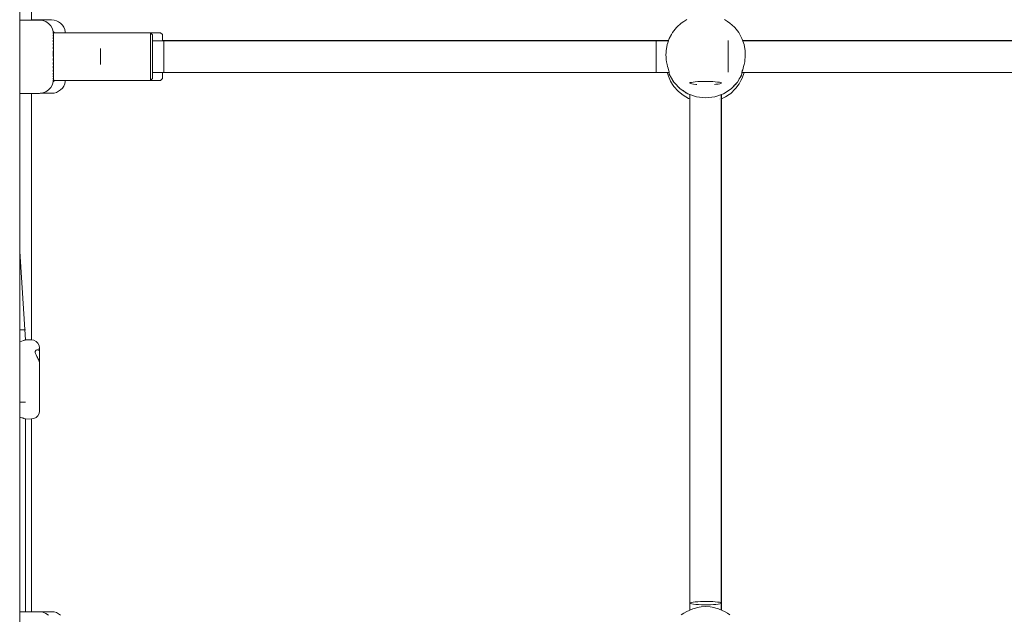
# Paper-space layout 'Sht-3' of a CAD drawing. Units: millimetres. Extents: x -6798 to 6752, y -6722 to 6482.
# Drawn here: x 2848 to 3345, y -262 to 38 of the extents above; entities that cross this region are included whole.
import ezdxf

# ---------------------------------------------------------------- set-up
doc = ezdxf.new("R2010")
doc.units = ezdxf.units.MM
for name, color, linetype, lineweight in [('EF-Climber-Mega Net-Rope', 7, 'Continuous', 5), ('EF-Climber-Mega Net-Steel handrail', 7, 'Continuous', 5), ('EF-Components- Rope Junctions', 7, 'Continuous', 5), ('EF-Components-Ali Ferrals', 7, 'Continuous', 5), ('EF-Components-Black Caps', 7, 'Continuous', 5), ('Equipment-2D', 7, 'Continuous', 5), ('None', 7, 'Continuous', 5), ('Working-None', 7, 'Continuous', 5)]:
    doc.layers.add(name, color=color, linetype=linetype, lineweight=lineweight)

# ---------------------------------------------------------------- blocks, each defined once
blk = doc.blocks.new('Group')
at = {"layer": 'EF-Climber-Mega Net-Rope', "color": 7, "linetype": 'Continuous', "lineweight": 5, "transparency": 33554687}
for p, q in [((2915.08, 27.05), (3175.36, 27.05)), ((3212.79, 27.05), (3563.36, 27.05)), ((2915.08, 11.05), (3175.75, 11.05)), ((3212.41, 11.05), (3563.75, 11.05)), ((3186.06, -1.15), (3186.06, -260.04)), ((3186.06, -260.04), (3186.06, -1.15)), ((3201.84, -0.15), (3201.85, -256.37)), ((3202.03, -0.08), (3202.01, -256.52)), ((3202.01, -256.52), (3202.03, -0.08)), ((2850.97, -123.79), (2848.11, -79.21)), ((2848.11, -79.21), (2850.97, -123.79)), ((2851.05, -163.74), (2851.05, -260.94)), ((2851.05, -260.94), (2851.05, -163.74)), ((3201.85, -256.71), (3201.85, -259.93)), ((3202.01, -256.61), (3202.01, -260)), ((3202.01, -260), (3202.01, -256.61))]:
    blk.add_line(p, q, dxfattribs=at)
at = {"layer": 'EF-Climber-Mega Net-Steel handrail', "color": 7, "linetype": 'Continuous', "lineweight": 5, "transparency": 33554687}
blk.add_line((2848.11, 567.45), (2848.11, -2323.19), dxfattribs=at)
at = {"layer": 'EF-Components- Rope Junctions', "color": 7, "linetype": 'Continuous', "lineweight": 5, "transparency": 33554687}
for p, q in [((3181.79, 35.92), (3179.54, 33.86)), ((3183.12, 36.79), (3181.79, 35.92)), ((3184.56, 37.72), (3183.12, 36.79)), ((3205.03, 36.79), (3203.59, 37.72)), ((3206.36, 35.92), (3205.03, 36.79)), ((3208.61, 33.86), (3206.36, 35.92)), ((3176.81, 30.14), (3175.76, 28.21)), ((3177.33, 31.1), (3176.81, 30.14)), ((3179.36, 33.7), (3177.33, 31.1)), ((3179.54, 33.86), (3179.36, 33.7)), ((3208.79, 33.7), (3208.61, 33.86)), ((3210.82, 31.1), (3208.79, 33.7)), ((3211.34, 30.14), (3210.82, 31.1)), ((3212.39, 28.21), (3211.34, 30.14)), ((3174.69, 25.11), (3174.14, 21.87)), ((3174.97, 25.91), (3174.69, 25.11)), ((3175.76, 28.21), (3174.97, 25.91)), ((3213.19, 25.91), (3212.39, 28.21)), ((3213.46, 25.11), (3213.19, 25.91)), ((3214.01, 21.87), (3213.46, 25.11)), ((3174.11, 21.06), (3174.08, 19.91)), ((3174.08, 19.91), (3174.12, 18.65)), ((3174.14, 21.87), (3174.11, 21.06)), ((3214.04, 21.06), (3214.01, 21.87)), ((3214.08, 19.91), (3214.04, 21.06)), ((3214.04, 18.66), (3214.08, 19.91)), ((3174.12, 18.65), (3174.23, 17.42)), ((3174.23, 17.42), (3174.38, 16.38)), ((3174.38, 16.38), (3174.64, 15.08)), ((3174.64, 15.08), (3174.89, 14.04)), ((3213.26, 14.05), (3213.51, 15.08)), ((3213.51, 15.08), (3213.77, 16.38)), ((3213.77, 16.38), (3213.92, 17.42)), ((3213.92, 17.42), (3214.04, 18.66)), ((3174.75, 11.05), (3175.1, 9.6)), ((3174.89, 14.04), (3175.15, 13.14)), ((3175.15, 13.14), (3175.39, 12.37)), ((3175.39, 12.37), (3175.58, 11.78)), ((3175.39, 11.05), (3175.75, 10.34)), ((3175.39, 11.05), (3175.75, 10.34)), ((3175.58, 11.78), (3175.71, 11.33)), ((3175.71, 11.33), (3175.75, 11.13)), ((3175.75, 11.13), (3175.75, 10.11)), ((3175.75, 10.11), (3178.03, 6.18)), ((3210.12, 6.18), (3212.41, 10.11)), ((3212.41, 11.13), (3212.44, 11.33)), ((3212.41, 10.11), (3212.41, 11.13)), ((3212.41, 10.39), (3212.65, 11.05)), ((3212.41, 10.39), (3212.65, 11.05)), ((3212.44, 11.33), (3212.57, 11.78)), ((3212.48, 8.11), (3213.46, 11.05)), ((3212.57, 11.78), (3212.76, 12.38)), ((3212.76, 12.38), (3213, 13.14)), ((3213, 13.14), (3213.26, 14.05)), ((3175.1, 9.6), (3175.31, 9.11)), ((3175.31, 9.11), (3176.37, 6.66)), ((3176.37, 6.66), (3177.42, 5)), ((3176.63, 8.59), (3177.37, 7.13)), ((3176.63, 8.59), (3177.37, 7.13)), ((3177.37, 7.13), (3177.74, 6.69)), ((3177.37, 7.13), (3177.74, 6.69)), ((3177.42, 5), (3178.09, 3.95)), ((3178.03, 6.18), (3181.22, 2.82)), ((3206.93, 2.82), (3210.12, 6.18)), ((3208.13, 4.09), (3209.4, 5.28)), ((3208.13, 4.09), (3209.4, 5.28)), ((3209.37, 3.14), (3210.98, 5.27)), ((3209.4, 5.28), (3209.72, 5.76)), ((3209.4, 5.28), (3209.72, 5.76)), ((3210.98, 5.27), (3211.89, 7)), ((3211.03, 7.74), (3211.95, 9.13)), ((3211.03, 7.74), (3211.95, 9.13)), ((3211.89, 7), (3212.48, 8.11)), ((3211.95, 9.13), (3212.13, 9.63)), ((3211.95, 9.13), (3212.13, 9.63)), ((3178.09, 3.95), (3180.22, 1.56)), ((3179.23, 4.92), (3180.35, 3.59)), ((3179.23, 4.92), (3180.35, 3.59)), ((3180.22, 1.56), (3180.36, 1.44)), ((3180.35, 3.59), (3180.82, 3.25)), ((3180.35, 3.59), (3180.82, 3.25)), ((3180.36, 1.44), (3182.71, -0.47)), ((3181.22, 2.82), (3185.1, 0.29)), ((3182.68, 1.87), (3184.08, 0.83)), ((3182.68, 1.87), (3184.08, 0.83)), ((3184.08, 0.83), (3184.87, 0.44)), ((3184.08, 0.83), (3184.87, 0.44)), ((3185.1, 0.29), (3189.46, -1.29)), ((3185.35, 0.19), (3186.08, -0.17)), ((3185.35, 0.19), (3186.08, -0.17)), ((3198.69, -1.29), (3203.05, 0.29)), ((3202.08, -0.17), (3202.55, 0.1)), ((3202.08, -0.17), (3202.55, 0.1)), ((3203.05, 0.29), (3206.93, 2.82)), ((3204.45, 1.2), (3206.02, 2.11)), ((3204.45, 1.2), (3206.02, 2.11)), ((3205.99, -0.01), (3206.72, 0.49)), ((3206.02, 2.11), (3206.44, 2.5)), ((3206.02, 2.11), (3206.44, 2.5)), ((3206.72, 0.49), (3209.05, 2.71)), ((3209.05, 2.71), (3209.37, 3.14)), ((3182.71, -0.47), (3184.11, -1.27)), ((3184.11, -1.27), (3185.5, -2.07)), ((3185.5, -2.07), (3186.06, -2.28)), ((3186.08, -0.17), (3186.08, -0.07)), ((3186.08, -0.17), (3186.08, -1.15)), ((3189.46, -1.29), (3194.08, -1.83)), ((3194.08, -1.83), (3198.69, -1.29)), ((3200.9, -2.09), (3200.9, -2.09)), ((3200.9, -2.09), (3200.9, -2.09)), ((3200.9, -2.78), (3200.9, -2.78)), ((3202.03, -1.28), (3202.08, -1.2)), ((3202.08, -1.2), (3202.03, -1.28)), ((3202.03, -2.29), (3204.08, -1.33)), ((3202.08, -0.07), (3202.08, -0.17)), ((3202.08, -1.2), (3202.08, -0.17)), ((3204.08, -1.33), (3205.99, -0.01)), ((2849.2, -124.42), (2850, -124.15)), ((2850, -124.15), (2850.24, -124.07)), ((2850.24, -124.07), (2850.69, -123.9)), ((2850.69, -123.9), (2850.95, -123.8)), ((2850.95, -123.8), (2851.07, -123.75)), ((2850.97, -123.79), (2850.99, -123.78)), ((2850.99, -123.78), (2851.07, -123.75)), ((2851.07, -123.75), (2854.08, -123.82)), ((2854.08, -123.82), (2855.31, -124.01)), ((2855.31, -124.01), (2856.43, -124.58)), ((2848.11, -124.74), (2848.22, -124.71)), ((2848.22, -124.71), (2849.2, -124.42)), ((2856.11, -129.28), (2856.41, -128.99)), ((2856.41, -128.99), (2856.43, -128.98)), ((2856.43, -124.58), (2857.31, -125.46)), ((2856.43, -128.98), (2856.75, -128.81)), ((2856.75, -128.81), (2857.45, -128.81)), ((2857.31, -125.46), (2857.88, -126.57)), ((2857.45, -128.81), (2857.73, -128.98)), ((2857.45, -128.81), (2857.73, -128.98)), ((2857.73, -128.98), (2857.73, -128.99)), ((2857.73, -128.98), (2857.73, -128.99)), ((2857.73, -128.99), (2857.87, -129.19)), ((2857.73, -128.99), (2857.87, -129.19)), ((2857.88, -126.57), (2858.08, -127.8)), ((2858.04, -129.59), (2857.88, -127.96)), ((2858.08, -127.8), (2858.08, -128.24)), ((2858.08, -128.24), (2858.08, -129.1)), ((2858.08, -129.1), (2858.08, -129.97)), ((2855.93, -129.68), (2856.05, -129.42)), ((2855.93, -130.18), (2855.93, -129.68)), ((2856.11, -130.76), (2855.93, -130.18)), ((2856.05, -129.42), (2856.11, -129.28)), ((2856.4, -131.38), (2856.11, -130.76)), ((2856.42, -131.43), (2856.4, -131.38)), ((2856.8, -132.15), (2856.42, -131.43)), ((2857.12, -132.75), (2856.8, -132.15)), ((2857.28, -133.12), (2857.12, -132.75)), ((2857.73, -134.12), (2857.28, -133.12)), ((2857.87, -129.19), (2857.94, -129.28)), ((2857.87, -129.19), (2857.94, -129.28)), ((2857.94, -129.28), (2858.04, -129.59)), ((2857.94, -129.28), (2858.04, -129.59)), ((2858.04, -129.59), (2858.08, -129.97)), ((2858.08, -129.97), (2858.08, -130.18)), ((2858.08, -129.97), (2858.08, -130.18)), ((2858.08, -130.18), (2858.08, -131.38)), ((2858.08, -131.38), (2858.08, -132.75)), ((2858.08, -132.75), (2858.08, -134.12)), ((2857.87, -134.54), (2857.73, -134.12)), ((2857.94, -134.74), (2857.87, -134.54)), ((2858.06, -135.32), (2857.94, -134.74)), ((2858.08, -135.62), (2858.06, -135.32)), ((2858.08, -134.12), (2858.08, -135.32)), ((2858.08, -135.32), (2858.08, -135.62)), ((2858.08, -136.13), (2858.08, -135.62)), ((2858.08, -138.55), (2858.08, -136.13)), ((2858.08, -141.11), (2858.08, -138.55)), ((2858.08, -143.75), (2858.08, -141.11)), ((2858.08, -146.38), (2858.08, -143.75)), ((2858.08, -148.94), (2858.08, -146.38)), ((2858.08, -151.36), (2858.08, -148.94)), ((2858.08, -153.57), (2858.08, -151.36)), ((2858.08, -155.52), (2858.08, -153.57)), ((2858.08, -157.14), (2858.08, -155.52)), ((2858.08, -158.4), (2858.08, -157.14)), ((2858.08, -159.26), (2858.08, -158.4)), ((2848.11, -162.76), (2848.22, -162.79)), ((2848.22, -162.79), (2849.2, -163.07)), ((2849.2, -163.07), (2849.49, -163.17)), ((2849.64, -163.23), (2849.96, -163.33)), ((2849.96, -163.33), (2850.28, -163.44)), ((2850.28, -163.44), (2850.69, -163.6)), ((2850.69, -163.6), (2850.95, -163.7)), ((2850.95, -163.7), (2851.07, -163.75)), ((2851.07, -163.75), (2854.08, -163.68)), ((2854.08, -163.68), (2855.31, -163.48)), ((2855.31, -163.48), (2856.43, -162.92)), ((2856.43, -162.92), (2857.31, -162.04)), ((2857.31, -162.04), (2857.88, -160.92)), ((2857.88, -160.92), (2858.08, -159.69)), ((2858.08, -159.69), (2858.08, -159.26)), ((3183.12, -261.62), (3181.79, -262.49)), ((3184.56, -260.69), (3183.12, -261.62)), ((3187.25, -259.52), (3184.56, -260.69)), ((3187.58, -259.37), (3187.25, -259.52)), ((3190.78, -258.56), (3187.58, -259.37)), ((3191.76, -258.48), (3190.78, -258.56)), ((3194.08, -258.29), (3191.76, -258.48)), ((3196.39, -258.48), (3194.08, -258.29)), ((3197.37, -258.56), (3196.39, -258.48)), ((3200.57, -259.37), (3197.37, -258.56)), ((3200.91, -259.52), (3200.57, -259.37)), ((3203.59, -260.69), (3200.91, -259.52)), ((3205.03, -261.62), (3203.59, -260.69)), ((3206.36, -262.49), (3205.03, -261.62))]:
    blk.add_line(p, q, dxfattribs=at)
at = {"layer": 'EF-Components-Ali Ferrals', "color": 7, "linetype": 'Continuous', "lineweight": 5, "transparency": 33554687}
for p, q in [((2865.53, 30.99), (2865.63, 30.99)), ((2865.63, 30.99), (2882.08, 30.99)), ((2882.08, 30.99), (2914.08, 31)), ((2914.58, 30.53), (2914.08, 31)), ((2914.08, 31), (2914.08, 30.99)), ((2914.08, 31), (2914.08, 30.99)), ((2914.08, 30.99), (2914.08, 30.56)), ((2914.08, 30.99), (2914.08, 30.56)), ((2914.08, 30.56), (2914.08, 30.24)), ((2914.08, 30.56), (2914.08, 30.24)), ((2914.08, 30.24), (2914.08, 29.59)), ((2914.08, 30.24), (2914.08, 29.59)), ((2915.08, 30.07), (2914.58, 30.53)), ((2915.08, 29.67), (2915.08, 30.07)), ((2914.08, 29.59), (2914.08, 28.66)), ((2914.08, 29.59), (2914.08, 28.66)), ((2914.08, 28.66), (2914.08, 28.12)), ((2914.08, 28.66), (2914.08, 28.12)), ((2914.08, 28.12), (2914.08, 26.23)), ((2914.08, 28.12), (2914.08, 26.23)), ((2914.08, 26.23), (2914.08, 26.16)), ((2914.08, 26.23), (2914.08, 26.16)), ((2914.08, 26.16), (2914.08, 24)), ((2914.08, 26.16), (2914.08, 24)), ((2915.08, 28.78), (2915.08, 29.67)), ((2915.08, 27.42), (2915.08, 28.78)), ((2915.08, 25.67), (2915.08, 27.42)), ((2915.08, 25.67), (2915.08, 23.61)), ((2915.08, 23.61), (2915.08, 25.67)), ((2914.08, 24), (2914.08, 23.35)), ((2914.08, 24), (2914.08, 23.35)), ((2914.08, 23.35), (2914.08, 21.53)), ((2914.08, 23.35), (2914.08, 21.53)), ((2914.08, 21.53), (2914.08, 20.24)), ((2914.08, 21.53), (2914.08, 20.24)), ((2914.08, 20.24), (2914.08, 18.95)), ((2914.08, 20.24), (2914.08, 18.95)), ((2915.08, 21.34), (2915.08, 23.61)), ((2915.08, 18.96), (2915.08, 21.34)), ((2914.08, 18.95), (2914.08, 17.16)), ((2914.08, 18.95), (2914.08, 17.16)), ((2914.08, 17.16), (2914.08, 16.37)), ((2914.08, 17.16), (2914.08, 16.37)), ((2914.08, 16.37), (2914.08, 14.25)), ((2914.08, 16.37), (2914.08, 14.25)), ((2915.08, 16.58), (2915.08, 18.96)), ((2915.08, 14.31), (2915.08, 16.58)), ((2914.08, 14.25), (2914.08, 13.92)), ((2914.08, 14.25), (2914.08, 13.92)), ((2914.08, 13.92), (2914.08, 11.7)), ((2914.08, 13.92), (2914.08, 11.7)), ((2914.08, 11.7), (2914.08, 11.49)), ((2914.08, 11.7), (2914.08, 11.49)), ((2914.08, 11.49), (2914.08, 9.83)), ((2914.08, 11.49), (2914.08, 9.83)), ((2915.08, 14.31), (2915.08, 12.27)), ((2915.08, 12.27), (2915.08, 14.31)), ((2915.08, 10.54), (2915.08, 12.27)), ((2915.08, 9.2), (2915.08, 10.54)), ((2865.68, 7.03), (2882.08, 7.02)), ((2914.08, 7.03), (2882.08, 7.02)), ((2914.08, 9.83), (2914.08, 9.23)), ((2914.08, 9.83), (2914.08, 9.23)), ((2914.08, 9.23), (2914.08, 8.38)), ((2914.08, 9.23), (2914.08, 8.38)), ((2914.08, 8.38), (2914.08, 7.65)), ((2914.08, 8.38), (2914.08, 7.65)), ((2914.08, 7.65), (2914.08, 7.44)), ((2914.08, 7.65), (2914.08, 7.44)), ((2914.08, 7.03), (2914.58, 7.49)), ((2914.08, 7.44), (2914.08, 7.03)), ((2914.08, 7.44), (2914.08, 7.03)), ((2914.58, 7.49), (2915.08, 7.95)), ((2915.08, 9.2), (2915.08, 8.33)), ((2915.08, 8.33), (2915.08, 9.2)), ((2915.08, 7.95), (2915.08, 8.33))]:
    blk.add_line(p, q, dxfattribs=at)
at = {"layer": 'EF-Components-Black Caps', "color": 7, "linetype": 'Continuous', "lineweight": 5, "transparency": 33554687}
for p, q in [((2848.11, 37.47), (2858.12, 37.44)), ((2858.12, 37.44), (2859.77, 37.25)), ((2859.77, 37.25), (2861.33, 36.67)), ((2861.33, 36.67), (2862.7, 35.74)), ((2862.7, 35.74), (2863.82, 34.51)), ((2863.82, 34.51), (2864.62, 33.06)), ((2864.62, 33.06), (2865.05, 31.45)), ((2865.04, 31.47), (2865.08, 31.47)), ((2865.05, 31.45), (2865.05, 31.35)), ((2865.05, 31.21), (2865.05, 31.18)), ((2865.05, 31.18), (2865.05, 30.95)), ((2865.05, 30.66), (2865.05, 30.58)), ((2865.05, 30.58), (2865.05, 30.25)), ((2865.05, 29.8), (2865.05, 29.69)), ((2865.08, 31.47), (2865.08, 31.35)), ((2865.08, 31.47), (2865.63, 30.99)), ((2865.08, 31.35), (2865.08, 31.47)), ((2865.08, 31.35), (2865.08, 31.28)), ((2865.08, 31.28), (2865.08, 31.35)), ((2865.08, 31.28), (2865.08, 30.76)), ((2865.08, 30.76), (2865.08, 31.28)), ((2865.08, 30.76), (2865.08, 30.73)), ((2865.08, 30.73), (2865.08, 30.76)), ((2865.08, 30.73), (2865.08, 29.94)), ((2865.08, 29.94), (2865.08, 30.73)), ((2865.08, 29.94), (2865.08, 29.47)), ((2865.08, 29.47), (2865.08, 29.94)), ((2865.05, 29.69), (2865.05, 29.47)), ((2865.05, 29.47), (2865.05, 29.25)), ((2865.05, 28.66), (2865.05, 28.52)), ((2865.05, 28.52), (2865.05, 28.39)), ((2865.05, 28.39), (2865.05, 27.98)), ((2865.05, 27.28), (2865.05, 27.1)), ((2865.05, 27.1), (2865.05, 26.48)), ((2865.05, 25.67), (2865.05, 25.47)), ((2865.05, 25.47), (2865.05, 24.79)), ((2865.08, 29.47), (2865.08, 28.83)), ((2865.08, 28.83), (2865.08, 29.47)), ((2865.08, 28.83), (2865.08, 27.72)), ((2865.08, 27.72), (2865.08, 28.83)), ((2865.08, 27.72), (2865.08, 27.47)), ((2865.08, 27.47), (2865.08, 27.72)), ((2865.08, 27.47), (2865.08, 25.89)), ((2865.08, 25.89), (2865.08, 27.47)), ((2865.08, 25.89), (2865.08, 25.52)), ((2865.08, 25.52), (2865.08, 25.89)), ((2865.08, 25.52), (2865.08, 24.13)), ((2865.08, 24.13), (2865.08, 25.52)), ((2865.05, 23.89), (2865.05, 23.67)), ((2865.05, 23.67), (2865.05, 22.98)), ((2865.05, 22.98), (2865.05, 22.95)), ((2865.05, 21.99), (2865.05, 21.75)), ((2865.05, 21.75), (2865.05, 20.26)), ((2865.05, 20.26), (2865.05, 19.76)), ((2865.08, 24.13), (2865.08, 22.98)), ((2865.08, 22.98), (2865.08, 24.13)), ((2865.08, 22.98), (2865.08, 22.24)), ((2865.08, 22.24), (2865.08, 22.98)), ((2865.08, 22.24), (2865.08, 20.26)), ((2865.08, 20.26), (2865.08, 22.24)), ((2865.08, 20.26), (2865.08, 18.25)), ((2865.08, 18.25), (2865.08, 20.26)), ((2865.05, 19.76), (2865.05, 19.41)), ((2865.05, 19.41), (2865.05, 19.01)), ((2865.05, 18), (2865.05, 17.75)), ((2865.05, 17.75), (2865.05, 17.47)), ((2865.05, 17.47), (2865.05, 17.01)), ((2865.05, 16.02), (2865.05, 15.77)), ((2865.05, 15.77), (2865.05, 15.06)), ((2865.08, 18.25), (2865.08, 17.47)), ((2865.08, 17.47), (2865.08, 18.25)), ((2865.08, 17.47), (2865.08, 16.26)), ((2865.08, 16.26), (2865.08, 17.47)), ((2865.08, 16.26), (2865.08, 14.75)), ((2865.08, 14.75), (2865.08, 16.26)), ((2865.05, 14.11), (2865.05, 13.87)), ((2865.05, 13.87), (2865.05, 13.21)), ((2865.05, 12.33), (2865.05, 12.11)), ((2865.05, 12.11), (2865.05, 11.51)), ((2865.05, 10.72), (2865.05, 10.52)), ((2865.05, 10.52), (2865.05, 10.17)), ((2865.05, 10.17), (2865.05, 10.08)), ((2865.05, 10.08), (2865.05, 10.01)), ((2865.08, 14.75), (2865.08, 14.34)), ((2865.08, 14.34), (2865.08, 14.75)), ((2865.08, 14.34), (2865.08, 12.53)), ((2865.08, 12.53), (2865.08, 14.34)), ((2865.08, 12.53), (2865.08, 12.24)), ((2865.08, 12.24), (2865.08, 12.53)), ((2865.08, 12.24), (2865.08, 10.9)), ((2865.08, 10.9), (2865.08, 12.24)), ((2865.08, 10.9), (2865.08, 10.08)), ((2865.08, 10.08), (2865.08, 10.9)), ((2865.08, 10.08), (2865.08, 9.47)), ((2865.08, 9.47), (2865.08, 10.08)), ((2864.62, 4.87), (2865.05, 6.48)), ((2865.04, 6.5), (2865.05, 6.5)), ((2865.05, 9.33), (2865.05, 9.15)), ((2865.05, 9.15), (2865.05, 8.74)), ((2865.05, 8.18), (2865.05, 8.09)), ((2865.05, 8.09), (2865.05, 8.04)), ((2865.05, 8.04), (2865.05, 7.73)), ((2865.05, 7.31), (2865.05, 7.21)), ((2865.05, 7.21), (2865.05, 7.18)), ((2865.05, 7.18), (2865.05, 7.01)), ((2865.05, 6.74), (2865.05, 6.69)), ((2865.05, 6.69), (2865.05, 6.65)), ((2865.05, 6.5), (2865.08, 6.5)), ((2865.05, 6.48), (2865.05, 6.5)), ((2865.08, 9.47), (2865.08, 8.34)), ((2865.08, 8.34), (2865.08, 9.47)), ((2865.08, 8.34), (2865.08, 8.29)), ((2865.08, 8.29), (2865.08, 8.34)), ((2865.08, 8.29), (2865.08, 7.39)), ((2865.08, 7.39), (2865.08, 8.29)), ((2865.08, 7.39), (2865.08, 7.18)), ((2865.08, 7.18), (2865.08, 7.39)), ((2865.08, 7.18), (2865.08, 6.79)), ((2865.08, 6.79), (2865.08, 7.18)), ((2865.08, 6.5), (2865.79, 7.13)), ((2865.08, 6.79), (2865.08, 6.54)), ((2865.08, 6.54), (2865.08, 6.79)), ((2865.08, 6.54), (2865.08, 6.5)), ((2865.08, 6.54), (2865.08, 6.5)), ((2865.08, 6.5), (2865.08, 6.54)), ((2848.11, 0.48), (2858.12, 0.48)), ((2858.12, 0.48), (2859.77, 0.68)), ((2859.77, 0.68), (2861.33, 1.26)), ((2861.33, 1.26), (2862.7, 2.19)), ((2862.7, 2.19), (2863.82, 3.42)), ((2863.82, 3.42), (2864.62, 4.87)), ((2848.11, -260.93), (2858.12, -260.96)), ((2858.12, -260.96), (2859.77, -261.16)), ((2859.77, -261.16), (2861.33, -261.74)), ((2861.33, -261.74), (2862.7, -262.67))]:
    blk.add_line(p, q, dxfattribs=at)
at = {"layer": 'Equipment-2D', "color": 7, "linetype": 'Continuous', "lineweight": 5, "transparency": 33554687}
for p, q in [((2854.11, 298.89), (2854.11, 37.46)), ((2854.34, 37.46), (2854.35, 37.46)), ((2854.35, 37.46), (2854.38, 37.47)), ((2854.38, 37.47), (2854.41, 37.48)), ((2854.41, 37.48), (2854.44, 37.5)), ((2854.44, 37.5), (2854.48, 37.51)), ((2854.48, 37.51), (2854.51, 37.51)), ((2854.51, 37.51), (2854.54, 37.52)), ((2854.54, 37.52), (2854.58, 37.53)), ((2854.58, 37.53), (2864.18, 37.53)), ((2864.18, 37.53), (2865.42, 37.42)), ((2865.42, 37.42), (2866.62, 37.09)), ((2866.62, 37.09), (2867.75, 36.55)), ((2867.75, 36.55), (2868.76, 35.82)), ((2868.76, 35.82), (2869.63, 34.92)), ((2869.63, 34.92), (2870.32, 33.88)), ((2870.32, 33.88), (2870.82, 32.74)), ((2870.82, 32.74), (2871.1, 31.53)), ((2871.1, 31.53), (2871.1, 31.03)), ((2871.1, 31.03), (2887.11, 31.03)), ((2887.11, 31.03), (2919.11, 31.03)), ((2919.11, 31.03), (2920.11, 30.1)), ((2920.11, 30.1), (2920.11, 27.06)), ((2920.11, 27.06), (3175.36, 27.06)), ((3212.79, 27.06), (3563.36, 27.06)), ((2920.11, 7.95), (2920.11, 11.05)), ((2870.32, 4.17), (2870.82, 5.31)), ((2870.82, 5.31), (2871.1, 6.53)), ((2871.1, 7.03), (2873.45, 7.03)), ((2871.1, 6.53), (2871.1, 7.03)), ((2904.08, 7.03), (2919.11, 7.03)), ((2919.11, 7.03), (2920.11, 7.95)), ((2854.11, 0.48), (2854.11, -123.82)), ((2858.5, 0.53), (2864.18, 0.53)), ((2864.18, 0.53), (2865.42, 0.64)), ((2865.42, 0.64), (2866.62, 0.97)), ((2866.62, 0.97), (2867.75, 1.51)), ((2867.75, 1.51), (2868.76, 2.23)), ((2868.76, 2.23), (2869.63, 3.13)), ((2869.63, 3.13), (2870.32, 4.17)), ((3186.05, -2.28), (3186.05, -260.04)), ((3202.05, -2.28), (3202.05, -260.02)), ((2854.11, -163.67), (2854.11, -260.95)), ((2854.35, -260.95), (2854.38, -260.94)), ((2854.38, -260.94), (2854.41, -260.93)), ((2854.41, -260.93), (2854.44, -260.91)), ((2854.44, -260.91), (2854.48, -260.9)), ((2854.48, -260.9), (2854.51, -260.9)), ((2854.51, -260.9), (2854.54, -260.89)), ((2854.54, -260.89), (2854.58, -260.88)), ((2854.58, -260.88), (2864.18, -260.88)), ((2864.18, -260.88), (2865.42, -260.99)), ((2865.42, -260.99), (2866.62, -261.32)), ((2866.62, -261.32), (2867.75, -261.86)), ((2867.75, -261.86), (2868.76, -262.59))]:
    blk.add_line(p, q, dxfattribs=at)
at = {"layer": 'None', "color": 7, "linetype": 'Continuous', "lineweight": 5, "transparency": 33554687}
for p, q in [((2920.84, 26.84), (2920.84, 27.02)), ((2920.84, 27.02), (2920.84, 26.89)), ((2920.84, 26.89), (2920.84, 26.46)), ((2920.84, 26.36), (2920.84, 26.84)), ((2920.84, 26.46), (2920.84, 25.74)), ((2920.84, 25.59), (2920.84, 26.36)), ((2920.84, 25.74), (2920.84, 24.77)), ((2920.84, 24.58), (2920.84, 25.59)), ((3169.09, 26.9), (3169.09, 27.09)), ((3169.09, 27.09), (3169.09, 26.97)), ((3169.09, 26.97), (3169.09, 26.55)), ((3169.09, 26.41), (3169.09, 26.9)), ((3169.09, 26.55), (3169.09, 25.84)), ((3169.09, 25.64), (3169.09, 26.41)), ((3169.09, 25.84), (3169.09, 24.88)), ((3169.09, 24.62), (3169.09, 25.64)), ((3169.09, 24.88), (3169.09, 23.69)), ((3205.48, 26.9), (3205.48, 27.09)), ((3205.48, 27.09), (3205.48, 26.97)), ((3205.48, 26.97), (3205.48, 26.55)), ((3205.48, 26.41), (3205.48, 26.9)), ((3205.48, 26.55), (3205.48, 25.84)), ((3205.48, 25.64), (3205.48, 26.41)), ((3205.48, 25.84), (3205.48, 24.88)), ((3205.48, 24.62), (3205.48, 25.64)), ((3205.48, 24.88), (3205.48, 23.69)), ((2888.84, 22.93), (2888.84, 23.02)), ((2888.84, 23.02), (2888.84, 22.95)), ((2888.84, 22.95), (2888.84, 22.74)), ((2888.84, 22.69), (2888.84, 22.93)), ((2888.84, 22.74), (2888.84, 22.38)), ((2888.84, 22.31), (2888.84, 22.69)), ((2888.84, 22.38), (2888.84, 21.89)), ((2888.84, 21.8), (2888.84, 22.31)), ((2888.84, 21.89), (2888.84, 21.29)), ((2888.84, 21.18), (2888.84, 21.8)), ((2888.84, 21.29), (2888.84, 20.61)), ((2888.84, 20.49), (2888.84, 21.18)), ((2888.84, 20.61), (2888.84, 19.86)), ((2888.84, 19.73), (2888.84, 20.49)), ((2920.84, 24.77), (2920.84, 23.57)), ((2920.84, 23.35), (2920.84, 24.58)), ((2920.84, 23.57), (2920.84, 22.2)), ((2920.84, 21.96), (2920.84, 23.35)), ((2920.84, 22.2), (2920.84, 20.71)), ((2920.84, 20.45), (2920.84, 21.96)), ((2920.84, 20.71), (2920.84, 19.15)), ((2920.84, 18.88), (2920.84, 20.45)), ((3169.09, 23.38), (3169.09, 24.62)), ((3169.09, 23.69), (3169.09, 22.32)), ((3169.09, 21.98), (3169.09, 23.38)), ((3169.09, 22.32), (3169.09, 20.83)), ((3169.09, 20.47), (3169.09, 21.98)), ((3169.09, 20.83), (3169.09, 19.28)), ((3169.09, 18.91), (3169.09, 20.47)), ((3205.48, 23.38), (3205.48, 24.62)), ((3205.48, 23.69), (3205.48, 22.32)), ((3205.48, 21.98), (3205.48, 23.38)), ((3205.48, 22.32), (3205.48, 20.83)), ((3205.48, 20.47), (3205.48, 21.98)), ((3205.48, 20.83), (3205.48, 19.28)), ((3205.48, 18.91), (3205.48, 20.47)), ((2888.84, 19.86), (2888.84, 19.08)), ((2888.84, 18.95), (2888.84, 19.73)), ((2888.84, 19.08), (2888.84, 18.3)), ((2888.84, 18.17), (2888.84, 18.95)), ((2888.84, 18.3), (2888.84, 17.55)), ((2888.84, 17.42), (2888.84, 18.17)), ((2888.84, 17.55), (2888.84, 16.85)), ((2888.84, 16.74), (2888.84, 17.42)), ((2888.84, 16.85), (2888.84, 16.24)), ((2888.84, 16.14), (2888.84, 16.74)), ((2888.84, 16.24), (2888.84, 15.73)), ((2888.84, 15.65), (2888.84, 16.14)), ((2888.84, 15.73), (2888.84, 15.35)), ((2888.84, 15.3), (2888.84, 15.65)), ((2888.84, 15.35), (2888.84, 15.11)), ((2888.84, 15.08), (2888.84, 15.3)), ((2888.84, 15.11), (2888.84, 15.02)), ((2888.84, 15.02), (2888.84, 15.08)), ((2920.84, 19.15), (2920.84, 17.59)), ((2920.84, 17.33), (2920.84, 18.88)), ((2920.84, 17.59), (2920.84, 16.08)), ((2920.84, 15.83), (2920.84, 17.33)), ((2920.84, 16.08), (2920.84, 14.68)), ((2920.84, 14.46), (2920.84, 15.83)), ((3169.09, 19.28), (3169.09, 17.71)), ((3169.09, 17.35), (3169.09, 18.91)), ((3169.09, 17.71), (3169.09, 16.2)), ((3169.09, 15.86), (3169.09, 17.35)), ((3169.09, 16.2), (3169.09, 14.8)), ((3169.09, 14.49), (3169.09, 15.86)), ((3205.48, 19.28), (3205.48, 17.71)), ((3205.48, 17.35), (3205.48, 18.91)), ((3205.48, 17.71), (3205.48, 16.2)), ((3205.48, 15.86), (3205.48, 17.35)), ((3205.48, 16.2), (3205.48, 14.8)), ((3205.48, 14.49), (3205.48, 15.86)), ((2920.84, 14.68), (2920.84, 13.45)), ((2920.84, 13.27), (2920.84, 14.46)), ((2920.84, 13.45), (2920.84, 12.44)), ((2920.84, 12.29), (2920.84, 13.27)), ((2920.84, 12.44), (2920.84, 11.68)), ((2920.84, 11.58), (2920.84, 12.29)), ((2920.84, 11.68), (2920.84, 11.2)), ((2920.84, 11.15), (2920.84, 11.58)), ((2920.84, 11.2), (2920.84, 11.02)), ((2920.84, 11.02), (2920.84, 11.15)), ((3169.09, 14.8), (3169.09, 13.57)), ((3169.09, 13.3), (3169.09, 14.49)), ((3169.09, 13.57), (3169.09, 12.54)), ((3169.09, 12.34), (3169.09, 13.3)), ((3169.09, 12.54), (3169.09, 11.77)), ((3169.09, 11.63), (3169.09, 12.34)), ((3169.09, 11.77), (3169.09, 11.28)), ((3169.09, 11.21), (3169.09, 11.63)), ((3169.09, 11.28), (3169.09, 11.09)), ((3169.09, 11.09), (3169.09, 11.21)), ((3205.48, 14.8), (3205.48, 13.57)), ((3205.48, 13.3), (3205.48, 14.49)), ((3205.48, 13.57), (3205.48, 12.54)), ((3205.48, 12.34), (3205.48, 13.3)), ((3205.48, 12.54), (3205.48, 11.77)), ((3205.48, 11.63), (3205.48, 12.34)), ((3205.48, 11.77), (3205.48, 11.28)), ((3205.48, 11.21), (3205.48, 11.63)), ((3205.48, 11.28), (3205.48, 11.09)), ((3205.48, 11.09), (3205.48, 11.21)), ((3186.07, 5.73), (3186.34, 5.88)), ((3186.12, 5.56), (3186.07, 5.73)), ((3186.47, 5.41), (3186.12, 5.56)), ((3186.34, 5.88), (3186.9, 6.04)), ((3187.11, 5.26), (3186.47, 5.41)), ((3186.9, 6.04), (3187.73, 6.17)), ((3188.02, 5.13), (3187.11, 5.26)), ((3187.73, 6.17), (3188.81, 6.29)), ((3189.16, 5.02), (3188.02, 5.13)), ((3188.81, 6.29), (3190.09, 6.38)), ((3189.58, 4.99), (3189.16, 5.02)), ((3190.09, 6.38), (3191.52, 6.45)), ((3191.52, 6.45), (3193.05, 6.48)), ((3193.05, 6.48), (3194.61, 6.49)), ((3194.61, 6.49), (3196.16, 6.46)), ((3196.16, 6.46), (3197.63, 6.4)), ((3197.63, 6.4), (3198.95, 6.32)), ((3199.3, 5.05), (3198.52, 4.99)), ((3198.95, 6.32), (3200.09, 6.21)), ((3200.38, 5.16), (3199.3, 5.05)), ((3200.09, 6.21), (3201, 6.08)), ((3201.21, 5.3), (3200.38, 5.16)), ((3201, 6.08), (3201.64, 5.93)), ((3201.77, 5.45), (3201.21, 5.3)), ((3201.64, 5.93), (3201.99, 5.77)), ((3202.03, 5.61), (3201.77, 5.45)), ((3201.99, 5.77), (3202.03, 5.61)), ((2848.11, -118.78), (2851.03, -118.78)), ((2848.11, -155.18), (2851.03, -155.18)), ((3186.07, -256.48), (3186.34, -256.32)), ((3186.12, -256.64), (3186.07, -256.48)), ((3186.47, -256.8), (3186.12, -256.64)), ((3186.34, -256.32), (3186.9, -256.17)), ((3187.11, -256.94), (3186.47, -256.8)), ((3186.9, -256.17), (3187.73, -256.03)), ((3188.02, -257.08), (3187.11, -256.94)), ((3187.73, -256.03), (3188.81, -255.92)), ((3189.16, -257.19), (3188.02, -257.08)), ((3188.81, -255.92), (3190.09, -255.82)), ((3190.48, -257.27), (3189.16, -257.19)), ((3190.09, -255.82), (3191.52, -255.76)), ((3191.95, -257.33), (3190.48, -257.27)), ((3191.52, -255.76), (3193.05, -255.72)), ((3193.49, -257.36), (3191.95, -257.33)), ((3193.05, -255.72), (3194.61, -255.72)), ((3195.06, -257.35), (3193.49, -257.36)), ((3194.61, -255.72), (3196.16, -255.74)), ((3196.59, -257.32), (3195.06, -257.35)), ((3196.16, -255.74), (3197.63, -255.8)), ((3198.02, -257.25), (3196.59, -257.32)), ((3197.63, -255.8), (3198.95, -255.89)), ((3199.3, -257.16), (3198.02, -257.25)), ((3198.95, -255.89), (3200.09, -256)), ((3200.38, -257.04), (3199.3, -257.16)), ((3200.09, -256), (3201, -256.13)), ((3201.21, -256.9), (3200.38, -257.04)), ((3201, -256.13), (3201.64, -256.28)), ((3201.77, -256.75), (3201.21, -256.9)), ((3201.64, -256.28), (3201.99, -256.43)), ((3202.03, -256.59), (3201.77, -256.75)), ((3201.99, -256.43), (3202.03, -256.59))]:
    blk.add_line(p, q, dxfattribs=at)

psp = doc.layouts.new('Sht-3')

# ---------------------------------------------------------------- block references
at = {"layer": 'Working-None'}
psp.add_blockref('Group', (0, 0), dxfattribs=at)

doc.saveas('drawing.dxf')
